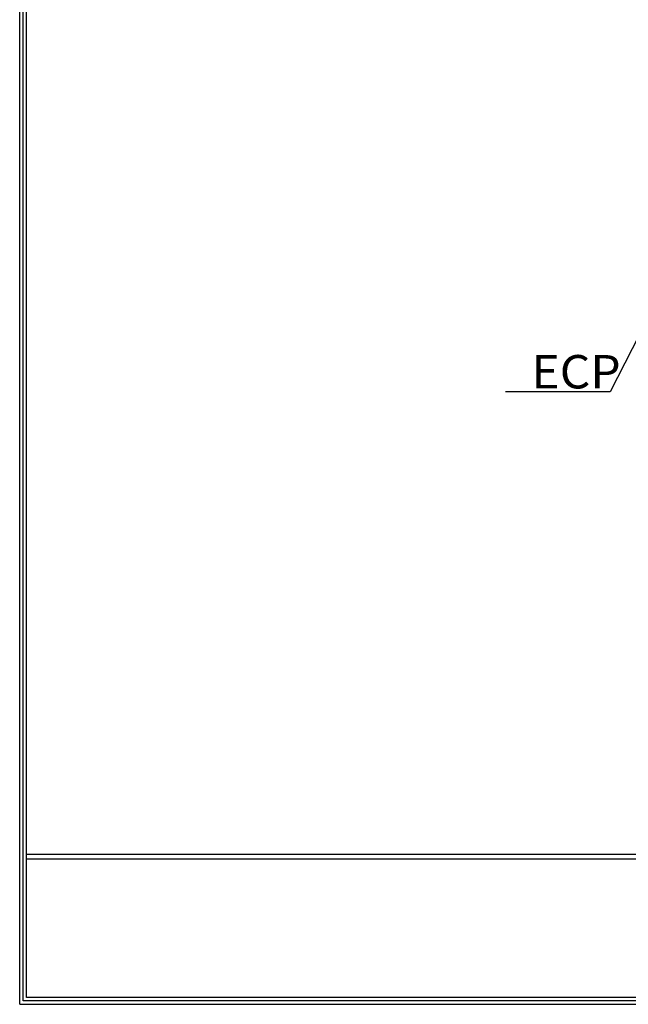
# Model space of a CAD drawing. Extents: x 53 to 2706, y 38 to 1743.
# Drawn here: x 53 to 269, y 38 to 388 of the extents above; entities that cross this region are included whole.
import ezdxf

# ---------------------------------------------------------------- set-up
doc = ezdxf.new("R2010")
doc.units = 0
doc.header["$LTSCALE"] = 6
doc.header["$MEASUREMENT"] = 0
doc.layers.add('0-0WAKU', color=7, linetype='CONTINUOUS')
doc.layers.add('0-2SUNPO', color=7, linetype='CONTINUOUS')
doc.styles.get("Standard").update_dxf_attribs({"font": 'txt.shx'})

msp = doc.modelspace()

# ---------------------------------------------------------------- linework, layer by layer
at = {"layer": '0-0WAKU', "color": 7, "linetype": 'CONTINUOUS'}
for p, q in [((52.84, 38.29), (52.84, 1743.12)), ((54.04, 39.5), (54.04, 1741.91)), ((55.25, 40.71), (55.25, 1740.71)), ((55.25, 91.71), (2469.25, 91.71)), ((55.25, 90.01), (2469.25, 90.01)), ((2470.46, 39.5), (54.04, 39.5)), ((2469.25, 40.71), (55.25, 40.71)), ((52.84, 38.29), (2471.66, 38.29))]:
    msp.add_line(p, q, dxfattribs=at)
at = {"layer": '0-2SUNPO', "color": 7, "linetype": 'CONTINUOUS'}
msp.add_lwpolyline([(278.41, 286.52), (262.85, 256.02), (225.54, 256.02)], dxfattribs=at)

# ---------------------------------------------------------------- texts
at = {"layer": '0-2SUNPO', "color": 7, "lineweight": -3, "width": 1.053}
msp.add_text('ECP', height=11.875, dxfattribs=at).set_placement((234.82, 257.21))

doc.saveas('drawing.dxf')
